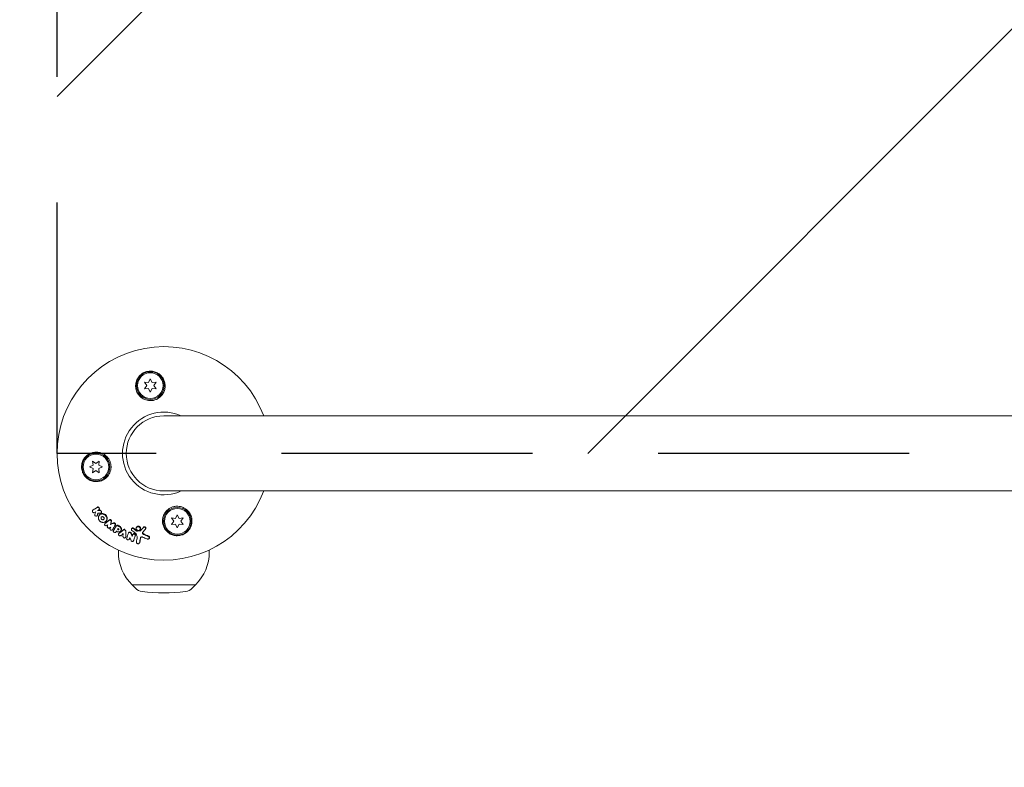
# Model space of a CAD drawing. Units: millimetres. Extents: x -1893 to 1893, y -1175 to 1175.
# Drawn here: x -996 to -498, y -419 to -41 of the extents above; entities that cross this region are included whole.
import ezdxf

# ---------------------------------------------------------------- set-up
doc = ezdxf.new("R2010")
doc.units = ezdxf.units.MM
doc.header["$LTSCALE"] = 20
doc.linetypes.add('HIDDEN', pattern=[9.525, 6.35, -3.175])
for name, color, linetype in [('2d', 230, 'Continuous'), ('ASTMF3101-SafetyZone', 64, 'HIDDEN'), ('ASTMF3101-TrainingEnvelope', 222, 'HIDDEN'), ('ASTMF3101-TrainingEnvelope_Hatch', 222, 'HIDDEN')]:
    doc.layers.add(name, color=color, linetype=linetype)

msp = doc.modelspace()

# ---------------------------------------------------------------- hatches: boundary and pattern name
at = {"layer": 'ASTMF3101-TrainingEnvelope_Hatch'}
h = msp.add_hatch(dxfattribs=at)
h.set_pattern_fill('ANSI31', color=256, scale=100)
h.paths.add_polyline_path([(977.54, 260), (-977.54, 260), (-977.54, -260), (977.54, -260)])

# ---------------------------------------------------------------- linework, layer by layer
at = {"layer": '2d', "lineweight": 0}
for p, q in [((-932.1, -225.67), (-933.27, -224)), ((-933.27, -224), (-931.24, -224.18)), ((-931.24, -224.18), (-930.37, -222.32)), ((-930.37, -222.32), (-929.51, -224.18)), ((-929.51, -224.18), (-927.47, -224)), ((-927.47, -224), (-928.64, -225.67)), ((-933.27, -227.35), (-932.1, -225.67)), ((-931.24, -227.17), (-933.27, -227.35)), ((-930.37, -229.02), (-931.24, -227.17)), ((-929.51, -227.17), (-930.37, -229.02)), ((-927.47, -227.35), (-929.51, -227.17)), ((-928.64, -225.67), (-927.47, -227.35)), ((-923.54, -241), (923.54, -241)), ((-959.37, -265.96), (-959.55, -263.93)), ((-959.55, -263.93), (-957.87, -265.1)), ((-957.87, -265.1), (-956.2, -263.93)), ((-956.2, -263.93), (-956.38, -265.96)), ((-961.22, -266.83), (-959.37, -265.96)), ((-959.37, -267.69), (-961.22, -266.83)), ((-959.55, -269.73), (-959.37, -267.69)), ((-957.87, -268.56), (-959.55, -269.73)), ((-956.2, -269.73), (-957.87, -268.56)), ((-956.38, -265.96), (-954.52, -266.83)), ((-954.52, -266.83), (-956.38, -267.69)), ((-956.38, -267.69), (-956.2, -269.73)), ((923.54, -279), (-923.54, -279)), ((-959.47, -288.68), (-959.61, -288.89)), ((-956.11, -288.11), (-956.25, -288.32)), ((-957.14, -291.33), (-957.28, -291.54)), ((-956.21, -291.21), (-956.35, -291.42)), ((-954.99, -289.79), (-955.13, -290)), ((-952.52, -293.89), (-952.66, -294.1)), ((-918.44, -294.33), (-919.62, -292.65)), ((-919.62, -292.65), (-917.58, -292.83)), ((-917.58, -292.83), (-916.72, -290.98)), ((-916.72, -290.98), (-915.85, -292.83)), ((-915.85, -292.83), (-913.82, -292.65)), ((-913.82, -292.65), (-914.99, -294.33)), ((-953.29, -295.38), (-953.43, -295.59)), ((-950.34, -295.74), (-950.48, -295.94)), ((-949.44, -298.45), (-949.57, -298.66)), ((-947.44, -296.55), (-947.58, -296.76)), ((-946.86, -298.22), (-947, -298.43)), ((-945.19, -298.94), (-945.33, -299.15)), ((-939.74, -297.94), (-939.88, -298.15)), ((-937.26, -297.23), (-937.4, -297.44)), ((-935.44, -298.3), (-935.58, -298.51)), ((-933.76, -297.21), (-933.9, -297.42)), ((-932.71, -297.97), (-932.85, -298.18)), ((-919.62, -296), (-918.44, -294.33)), ((-917.58, -295.82), (-919.62, -296)), ((-916.72, -297.68), (-917.58, -295.82)), ((-915.85, -295.82), (-916.72, -297.68)), ((-913.82, -296), (-915.85, -295.82)), ((-914.99, -294.33), (-913.82, -296)), ((-947.72, -299.57), (-947.86, -299.78)), ((-946.29, -300.45), (-946.43, -300.66)), ((-942.76, -302.35), (-942.9, -302.55)), ((-941.29, -300.03), (-941.43, -300.24)), ((-940.95, -303.29), (-941.09, -303.5)), ((-939.11, -300.79), (-939.25, -301)), ((-930.86, -302.79), (-931, -303)), ((-946.54, -308.86), (-946.54, -309.87)), ((-938.77, -304.03), (-938.91, -304.24)), ((-935.78, -305.18), (-935.92, -305.39)), ((-900.54, -308.86), (-900.54, -309.87)), ((-939.54, -326.39), (-939.54, -326.53)), ((-907.54, -326.53), (-939.54, -326.53)), ((-937.95, -328.12), (-939.54, -326.53)), ((-909.14, -328.12), (-907.54, -326.53)), ((-907.54, -326.39), (-907.54, -326.53))]:
    msp.add_line(p, q, dxfattribs=at)
for centre, radius in [((-930.37, -225.67), 7), ((-930.37, -225.67), 6.5), ((-957.87, -266.83), 7), ((-957.87, -266.83), 6.5), ((-916.72, -294.33), 7), ((-916.72, -294.33), 6.5)]:
    msp.add_circle(centre, radius, dxfattribs=at)
for centre, radius, start, end in [((-923.54, -260), 54, 20.6006, 339.3994), ((-923.54, -260), 20.92, 65.2607, 294.7393), ((-923.54, -260), 19, 90, 270), ((-923.54, -309.87), 23, 180, 225.9208), ((-923.54, -309.87), 23, 314.0792, 0), ((-933.72, -323.86), 6, 225.2339, 262.4048), ((-913.37, -323.86), 6, 277.5952, 314.7661), ((-923.54, -247.53), 83, 262.4048, 277.5952)]:
    msp.add_arc(centre, radius, start, end, dxfattribs=at)
for points, knots in [([(-934.53, -232.01), (-935.19, -231.56), (-935.75, -231.03), (-936.46, -230.12), (-936.68, -229.79), (-937.04, -229.13), (-937.2, -228.78), (-937.47, -228.07), (-937.57, -227.7), (-937.72, -226.95), (-937.77, -226.58), (-937.81, -225.82), (-937.8, -225.44), (-937.71, -224.66), (-937.64, -224.29), (-937.45, -223.54), (-937.32, -223.18), (-937, -222.46), (-936.81, -222.1), (-936.38, -221.44), (-936.13, -221.12), (-935.59, -220.53), (-935.29, -220.25), (-934.65, -219.74), (-934.31, -219.51), (-933.78, -219.21), (-933.59, -219.12), (-933.21, -218.95), (-933.02, -218.87), (-932.43, -218.66), (-932.03, -218.56), (-931.21, -218.42), (-930.79, -218.38), (-930.37, -218.38), (-930.02, -218.38), (-929.67, -218.4), (-928.97, -218.5), (-928.62, -218.57), (-927.61, -218.86), (-926.98, -219.14), (-925.81, -219.87), (-925.3, -220.3), (-924.62, -221.05), (-924.41, -221.31), (-924.03, -221.85), (-923.86, -222.13), (-923.56, -222.72), (-923.43, -223.02), (-923.21, -223.64), (-923.12, -223.95), (-922.98, -224.58), (-922.93, -224.9), (-922.88, -225.55), (-922.87, -225.88), (-922.92, -226.86), (-923.04, -227.5), (-923.34, -228.44), (-923.46, -228.76), (-923.75, -229.36), (-923.92, -229.65), (-924.1, -229.94)], [0.00000062, 0.00000062, 0.00000062, 0.00000062, 0.00248099, 0.00248099, 0.00372118, 0.00372118, 0.00496137, 0.00496137, 0.00620155, 0.00620155, 0.00744174, 0.00744174, 0.00868193, 0.00868193, 0.00992211, 0.00992211, 0.0111623, 0.0111623, 0.01240249, 0.01240249, 0.01364267, 0.01364267, 0.01488286, 0.01488286, 0.01612305, 0.01612305, 0.01674314, 0.01674314, 0.01736323, 0.01736323, 0.01860342, 0.01860342, 0.01984361, 0.01984361, 0.01984361, 0.02090357, 0.02090357, 0.02196353, 0.02196353, 0.02408345, 0.02408345, 0.02620337, 0.02620337, 0.02726333, 0.02726333, 0.02832329, 0.02832329, 0.02938325, 0.02938325, 0.03044321, 0.03044321, 0.03150317, 0.03150317, 0.03256313, 0.03256313, 0.03468305, 0.03468305, 0.03574301, 0.03574301, 0.03680297, 0.03680297, 0.03680297, 0.03680297]), ([(-924.1, -229.94), (-924.16, -230.02), (-924.21, -230.11), (-924.81, -230.93), (-925.48, -231.59), (-926.69, -232.37), (-927.13, -232.6), (-927.88, -232.9), (-928.16, -232.99), (-928.69, -233.13), (-928.94, -233.18), (-929.46, -233.26), (-929.74, -233.29), (-930.47, -233.32), (-930.91, -233.3), (-932.26, -233.11), (-933.13, -232.82), (-934.13, -232.28), (-934.33, -232.15), (-934.53, -232.01)], [1.851357, 1.851357, 1.851357, 1.851357, 1.883268, 1.883268, 2.171686, 2.171686, 2.323162, 2.323162, 2.412823, 2.412823, 2.487915, 2.487915, 2.572778, 2.572778, 2.706436, 2.706436, 2.986172, 2.986172, 3.063057, 3.063057, 3.063057, 3.063057]), ([(-951.53, -270.99), (-951.98, -271.65), (-952.51, -272.21), (-953.43, -272.92), (-953.75, -273.13), (-954.42, -273.5), (-954.76, -273.66), (-955.48, -273.92), (-955.85, -274.03), (-956.59, -274.18), (-956.97, -274.23), (-957.73, -274.26), (-958.11, -274.25), (-958.88, -274.17), (-959.26, -274.1), (-960, -273.9), (-960.37, -273.77), (-961.09, -273.45), (-961.44, -273.26), (-962.11, -272.83), (-962.42, -272.59), (-963.02, -272.05), (-963.3, -271.75), (-963.81, -271.11), (-964.03, -270.77), (-964.33, -270.23), (-964.42, -270.05), (-964.6, -269.67), (-964.67, -269.47), (-964.88, -268.88), (-964.99, -268.48), (-965.13, -267.66), (-965.17, -267.24), (-965.17, -266.83), (-965.17, -266.46), (-965.14, -266.09), (-965.04, -265.36), (-964.96, -264.99), (-964.74, -264.29), (-964.61, -263.95), (-964.31, -263.3), (-964.13, -262.98), (-963.53, -262.08), (-963.06, -261.56), (-961.99, -260.65), (-961.4, -260.28), (-960.78, -260), (-960.54, -259.89), (-960.29, -259.79), (-959.78, -259.63), (-959.53, -259.56), (-958.76, -259.39), (-958.24, -259.34), (-957.18, -259.34), (-956.66, -259.39), (-955.89, -259.56), (-955.63, -259.62), (-955.12, -259.79), (-954.87, -259.89), (-954.62, -260), (-954.27, -260.16), (-953.93, -260.34), (-953.61, -260.56)], [0.00000062, 0.00000062, 0.00000062, 0.00000062, 0.00248099, 0.00248099, 0.00372118, 0.00372118, 0.00496137, 0.00496137, 0.00620155, 0.00620155, 0.00744174, 0.00744174, 0.00868193, 0.00868193, 0.00992211, 0.00992211, 0.0111623, 0.0111623, 0.01240249, 0.01240249, 0.01364267, 0.01364267, 0.01488286, 0.01488286, 0.01612305, 0.01612305, 0.01674314, 0.01674314, 0.01736323, 0.01736323, 0.01860342, 0.01860342, 0.01984361, 0.01984361, 0.01984361, 0.02095496, 0.02095496, 0.02206632, 0.02206632, 0.02317768, 0.02317768, 0.02428904, 0.02428904, 0.02651175, 0.02651175, 0.02873447, 0.02873447, 0.02873447, 0.0295908, 0.0295908, 0.03044712, 0.03044712, 0.03215978, 0.03215978, 0.03387244, 0.03387244, 0.03472876, 0.03472876, 0.03558509, 0.03558509, 0.03558509, 0.03680297, 0.03680297, 0.03680297, 0.03680297]), ([(-953.61, -260.56), (-953.52, -260.61), (-953.44, -260.67), (-952.61, -261.26), (-951.96, -261.93), (-951.17, -263.14), (-950.94, -263.59), (-950.65, -264.33), (-950.55, -264.62), (-950.42, -265.15), (-950.36, -265.39), (-950.28, -265.92), (-950.25, -266.2), (-950.22, -266.93), (-950.25, -267.37), (-950.43, -268.72), (-950.72, -269.58), (-951.27, -270.58), (-951.4, -270.79), (-951.53, -270.99)], [1.851357, 1.851357, 1.851357, 1.851357, 1.883268, 1.883268, 2.171686, 2.171686, 2.323162, 2.323162, 2.412823, 2.412823, 2.487915, 2.487915, 2.572778, 2.572778, 2.706436, 2.706436, 2.986172, 2.986172, 3.063057, 3.063057, 3.063057, 3.063057]), ([(-958.69, -289.89), (-958.82, -289.98), (-959, -290), (-959.25, -289.92), (-959.33, -289.88), (-959.47, -289.78), (-959.53, -289.71), (-959.69, -289.48), (-959.73, -289.3), (-959.68, -288.97), (-959.59, -288.82), (-959.45, -288.74)], [0.000294684, 0.000294684, 0.000294684, 0.000294684, 0.000834308, 0.000834308, 0.00110412, 0.00110412, 0.001373932, 0.001373932, 0.001913557, 0.001913557, 0.002453181, 0.002453181, 0.002453181, 0.002453181]), ([(-957.18, -287.32), (-957.12, -287.29), (-957.05, -287.26), (-956.92, -287.23), (-956.84, -287.23), (-956.77, -287.25)], [0.0016732381, 0.0016732381, 0.0016732381, 0.0016732381, 0.0019028734, 0.0019028734, 0.0021325088, 0.0021325088, 0.0021325088, 0.0021325088]), ([(-957.04, -287.11), (-956.98, -287.08), (-956.91, -287.05), (-956.78, -287.02), (-956.7, -287.02), (-956.63, -287.04)], [0.0019961832, 0.0019961832, 0.0019961832, 0.0019961832, 0.0022258528, 0.0022258528, 0.0024555225, 0.0024555225, 0.0024555225, 0.0024555225]), ([(-956.77, -287.25), (-956.64, -287.27), (-956.51, -287.33), (-956.3, -287.52), (-956.22, -287.65), (-956.14, -287.92), (-956.14, -288.06), (-956.22, -288.3), (-956.31, -288.41), (-956.41, -288.48)], [0.002132509, 0.002132509, 0.002132509, 0.002132509, 0.002557111, 0.002557111, 0.002981714, 0.002981714, 0.003406316, 0.003406316, 0.003830919, 0.003830919, 0.003830919, 0.003830919]), ([(-955.66, -288.94), (-955.5, -288.97), (-955.34, -289.06), (-955.11, -289.32), (-955.04, -289.49), (-955.03, -289.82), (-955.09, -289.98), (-955.31, -290.2), (-955.47, -290.25), (-955.64, -290.24)], [0.002634969, 0.002634969, 0.002634969, 0.002634969, 0.003155577, 0.003155577, 0.003676185, 0.003676185, 0.004196793, 0.004196793, 0.004717401, 0.004717401, 0.004717401, 0.004717401]), ([(-912.56, -287.99), (-911.9, -288.44), (-911.34, -288.97), (-910.63, -289.88), (-910.41, -290.21), (-910.04, -290.87), (-909.89, -291.22), (-909.62, -291.93), (-909.52, -292.3), (-909.37, -293.05), (-909.32, -293.42), (-909.28, -294.18), (-909.29, -294.56), (-909.38, -295.34), (-909.45, -295.71), (-909.64, -296.46), (-909.77, -296.82), (-910.09, -297.54), (-910.28, -297.9), (-910.71, -298.56), (-910.96, -298.88), (-911.5, -299.47), (-911.8, -299.75), (-912.44, -300.26), (-912.78, -300.49), (-913.31, -300.79), (-913.5, -300.88), (-913.88, -301.05), (-914.07, -301.13), (-914.66, -301.34), (-915.06, -301.44), (-915.88, -301.58), (-916.3, -301.62), (-916.72, -301.62), (-917.07, -301.62), (-917.42, -301.6), (-918.12, -301.5), (-918.47, -301.43), (-919.48, -301.14), (-920.11, -300.86), (-921.28, -300.13), (-921.79, -299.7), (-922.47, -298.95), (-922.68, -298.69), (-923.06, -298.15), (-923.23, -297.87), (-923.53, -297.28), (-923.66, -296.98), (-923.88, -296.36), (-923.97, -296.05), (-924.11, -295.42), (-924.16, -295.1), (-924.21, -294.45), (-924.21, -294.12), (-924.17, -293.14), (-924.05, -292.5), (-923.75, -291.56), (-923.63, -291.24), (-923.34, -290.64), (-923.17, -290.35), (-922.99, -290.06)], [0.00000062, 0.00000062, 0.00000062, 0.00000062, 0.00248099, 0.00248099, 0.00372118, 0.00372118, 0.00496137, 0.00496137, 0.00620155, 0.00620155, 0.00744174, 0.00744174, 0.00868193, 0.00868193, 0.00992211, 0.00992211, 0.0111623, 0.0111623, 0.01240249, 0.01240249, 0.01364267, 0.01364267, 0.01488286, 0.01488286, 0.01612305, 0.01612305, 0.01674314, 0.01674314, 0.01736323, 0.01736323, 0.01860342, 0.01860342, 0.01984361, 0.01984361, 0.01984361, 0.02090357, 0.02090357, 0.02196353, 0.02196353, 0.02408345, 0.02408345, 0.02620337, 0.02620337, 0.02726333, 0.02726333, 0.02832329, 0.02832329, 0.02938325, 0.02938325, 0.03044321, 0.03044321, 0.03150317, 0.03150317, 0.03256313, 0.03256313, 0.03468305, 0.03468305, 0.03574301, 0.03574301, 0.03680297, 0.03680297, 0.03680297, 0.03680297]), ([(-922.99, -290.06), (-922.93, -289.98), (-922.87, -289.89), (-922.28, -289.07), (-921.61, -288.41), (-920.4, -287.63), (-919.96, -287.4), (-919.21, -287.1), (-918.93, -287.01), (-918.4, -286.87), (-918.15, -286.82), (-917.63, -286.74), (-917.35, -286.71), (-916.62, -286.68), (-916.18, -286.7), (-914.83, -286.89), (-913.96, -287.18), (-912.96, -287.72), (-912.76, -287.85), (-912.56, -287.99)], [1.851357, 1.851357, 1.851357, 1.851357, 1.883268, 1.883268, 2.171686, 2.171686, 2.323162, 2.323162, 2.412823, 2.412823, 2.487915, 2.487915, 2.572778, 2.572778, 2.706436, 2.706436, 2.986172, 2.986172, 3.063057, 3.063057, 3.063057, 3.063057]), ([(-957.21, -291.4), (-957.26, -291.55), (-957.37, -291.68), (-957.67, -291.8), (-957.85, -291.79), (-958.17, -291.65), (-958.31, -291.52), (-958.47, -291.2), (-958.49, -291.02), (-958.44, -290.87)], [0.000910424, 0.000910424, 0.000910424, 0.000910424, 0.001445133, 0.001445133, 0.001979841, 0.001979841, 0.002514549, 0.002514549, 0.003049257, 0.003049257, 0.003049257, 0.003049257]), ([(-954.55, -294.88), (-954.7, -294.86), (-954.84, -294.83), (-955.11, -294.73), (-955.25, -294.67), (-955.51, -294.53), (-955.63, -294.45), (-955.86, -294.26), (-955.97, -294.15), (-956.26, -293.81), (-956.42, -293.56), (-956.57, -293.14), (-956.61, -293.01), (-956.66, -292.73), (-956.67, -292.58), (-956.66, -292.3), (-956.64, -292.17), (-956.58, -291.9), (-956.54, -291.77), (-956.37, -291.41), (-956.2, -291.2), (-955.9, -290.95), (-955.78, -290.87), (-955.55, -290.75), (-955.42, -290.71), (-955.16, -290.64), (-955.02, -290.62), (-954.74, -290.61), (-954.6, -290.61), (-954.46, -290.63)], [0.00119371, 0.00119371, 0.00119371, 0.00119371, 0.001639785, 0.001639785, 0.002085861, 0.002085861, 0.002531936, 0.002531936, 0.002978011, 0.002978011, 0.003870162, 0.003870162, 0.004316237, 0.004316237, 0.004762313, 0.004762313, 0.005208388, 0.005208388, 0.005654464, 0.005654464, 0.006546614, 0.006546614, 0.00699269, 0.00699269, 0.007438765, 0.007438765, 0.00788484, 0.00788484, 0.008330916, 0.008330916, 0.008330916, 0.008330916]), ([(-956.21, -291.21), (-956.11, -291.06), (-955.99, -290.93), (-955.76, -290.74), (-955.65, -290.67), (-955.41, -290.55), (-955.28, -290.5), (-955.02, -290.43), (-954.88, -290.41), (-954.6, -290.4), (-954.46, -290.4), (-954.32, -290.43)], [0.005588029, 0.005588029, 0.005588029, 0.005588029, 0.006175756, 0.006175756, 0.006621818, 0.006621818, 0.00706788, 0.00706788, 0.007513942, 0.007513942, 0.007960004, 0.007960004, 0.007960004, 0.007960004]), ([(-954.53, -293.56), (-954.74, -293.53), (-954.95, -293.41), (-955.16, -293.16), (-955.22, -293.06), (-955.3, -292.86), (-955.32, -292.75), (-955.31, -292.55), (-955.29, -292.45), (-955.21, -292.27), (-955.14, -292.19), (-954.99, -292.06), (-954.9, -292.02), (-954.7, -291.96), (-954.6, -291.96), (-954.49, -291.98)], [0.000398248, 0.000398248, 0.000398248, 0.000398248, 0.001062931, 0.001062931, 0.001395272, 0.001395272, 0.001727613, 0.001727613, 0.002059954, 0.002059954, 0.002392295, 0.002392295, 0.002724636, 0.002724636, 0.003056977, 0.003056977, 0.003056977, 0.003056977]), ([(-954.46, -290.63), (-954.32, -290.66), (-954.18, -290.69), (-953.9, -290.79), (-953.77, -290.85), (-953.51, -290.99), (-953.38, -291.08), (-953.15, -291.26), (-953.05, -291.37), (-952.85, -291.6), (-952.76, -291.72), (-952.61, -291.97), (-952.55, -292.1), (-952.39, -292.51), (-952.34, -292.8), (-952.35, -293.21), (-952.37, -293.35), (-952.43, -293.61), (-952.47, -293.74), (-952.58, -293.98), (-952.65, -294.09), (-952.81, -294.3), (-952.91, -294.4), (-953.21, -294.65), (-953.46, -294.77), (-953.99, -294.91), (-954.27, -294.93), (-954.55, -294.88)], [0.008330916, 0.008330916, 0.008330916, 0.008330916, 0.008776689, 0.008776689, 0.009222462, 0.009222462, 0.009668235, 0.009668235, 0.010114009, 0.010114009, 0.010559782, 0.010559782, 0.011005555, 0.011005555, 0.011897102, 0.011897102, 0.012342875, 0.012342875, 0.012788648, 0.012788648, 0.013234421, 0.013234421, 0.013680195, 0.013680195, 0.014571741, 0.014571741, 0.015463288, 0.015463288, 0.015463288, 0.015463288]), ([(-954.49, -291.98), (-954.39, -291.99), (-954.28, -292.03), (-954.09, -292.14), (-954, -292.21), (-953.86, -292.38), (-953.8, -292.47), (-953.72, -292.67), (-953.71, -292.78), (-953.71, -292.99), (-953.73, -293.09), (-953.82, -293.27), (-953.88, -293.35), (-954.03, -293.47), (-954.12, -293.52), (-954.32, -293.57), (-954.42, -293.57), (-954.53, -293.56)], [0.003056977, 0.003056977, 0.003056977, 0.003056977, 0.003389075, 0.003389075, 0.003721173, 0.003721173, 0.004053271, 0.004053271, 0.004385369, 0.004385369, 0.004717467, 0.004717467, 0.005049565, 0.005049565, 0.005381663, 0.005381663, 0.00571376, 0.00571376, 0.00571376, 0.00571376]), ([(-953.76, -293.15), (-953.78, -293.17), (-953.8, -293.19), (-953.89, -293.26), (-953.98, -293.31), (-954.18, -293.36), (-954.28, -293.37), (-954.39, -293.35)], [0.0051356508, 0.0051356508, 0.0051356508, 0.0051356508, 0.0052130679, 0.0052130679, 0.0055452568, 0.0055452568, 0.0058774457, 0.0058774457, 0.0058774457, 0.0058774457]), ([(-954.32, -290.43), (-954.04, -290.47), (-953.76, -290.57), (-953.37, -290.78), (-953.25, -290.87), (-953.01, -291.06), (-952.91, -291.16), (-952.71, -291.38), (-952.62, -291.51), (-952.47, -291.76), (-952.41, -291.89), (-952.31, -292.16), (-952.27, -292.3), (-952.22, -292.58), (-952.21, -292.72), (-952.21, -293), (-952.23, -293.14), (-952.29, -293.4), (-952.33, -293.53), (-952.43, -293.73), (-952.47, -293.81), (-952.52, -293.89)], [0.007960004, 0.007960004, 0.007960004, 0.007960004, 0.008851593, 0.008851593, 0.009297387, 0.009297387, 0.009743181, 0.009743181, 0.010188975, 0.010188975, 0.010634769, 0.010634769, 0.011080564, 0.011080564, 0.011526358, 0.011526358, 0.011972152, 0.011972152, 0.012417946, 0.012417946, 0.012723864, 0.012723864, 0.012723864, 0.012723864]), ([(-951.17, -293.77), (-951.11, -293.72), (-951.04, -293.69), (-950.89, -293.65), (-950.81, -293.65), (-950.73, -293.66)], [0.0019955509, 0.0019955509, 0.0019955509, 0.0019955509, 0.0022478445, 0.0022478445, 0.0025001381, 0.0025001381, 0.0025001381, 0.0025001381]), ([(-951.03, -293.56), (-950.97, -293.52), (-950.9, -293.48), (-950.75, -293.44), (-950.67, -293.44), (-950.59, -293.45)], [0.0019083912, 0.0019083912, 0.0019083912, 0.0019083912, 0.0021607845, 0.0021607845, 0.0024131778, 0.0024131778, 0.0024131778, 0.0024131778]), ([(-950.73, -293.66), (-950.63, -293.67), (-950.54, -293.7), (-950.37, -293.8), (-950.3, -293.87), (-950.18, -294.03), (-950.14, -294.11), (-950.1, -294.3), (-950.1, -294.39), (-950.12, -294.48)], [0.002500138, 0.002500138, 0.002500138, 0.002500138, 0.00279266, 0.00279266, 0.003085182, 0.003085182, 0.003377705, 0.003377705, 0.003670227, 0.003670227, 0.003670227, 0.003670227]), ([(-950.59, -293.45), (-950.49, -293.46), (-950.4, -293.49), (-950.23, -293.59), (-950.16, -293.66), (-950.04, -293.82), (-950, -293.91), (-949.96, -294.09), (-949.96, -294.18), (-949.98, -294.27)], [0.002413178, 0.002413178, 0.002413178, 0.002413178, 0.00270555, 0.00270555, 0.002997923, 0.002997923, 0.003290296, 0.003290296, 0.003582668, 0.003582668, 0.003582668, 0.003582668]), ([(-952.43, -296.5), (-952.56, -296.6), (-952.73, -296.64), (-953.07, -296.58), (-953.23, -296.49), (-953.46, -296.22), (-953.53, -296.05), (-953.52, -295.72), (-953.44, -295.57), (-953.32, -295.47)], [0.000346557, 0.000346557, 0.000346557, 0.000346557, 0.000878306, 0.000878306, 0.001410055, 0.001410055, 0.001941804, 0.001941804, 0.002473553, 0.002473553, 0.002473553, 0.002473553]), ([(-951.24, -297.71), (-951.34, -297.75), (-951.46, -297.77), (-951.7, -297.73), (-951.81, -297.68), (-952, -297.52), (-952.08, -297.41), (-952.15, -297.19), (-952.16, -297.07), (-952.12, -296.96)], [0.000252373, 0.000252373, 0.000252373, 0.000252373, 0.000624987, 0.000624987, 0.000997602, 0.000997602, 0.001370216, 0.001370216, 0.001742831, 0.001742831, 0.001742831, 0.001742831]), ([(-949.56, -298.62), (-949.63, -298.76), (-949.77, -298.86), (-950.1, -298.92), (-950.28, -298.89), (-950.51, -298.75), (-950.58, -298.69), (-950.69, -298.56), (-950.74, -298.48), (-950.82, -298.24), (-950.8, -298.07), (-950.73, -297.93)], [0.001236761, 0.001236761, 0.001236761, 0.001236761, 0.001768239, 0.001768239, 0.002299716, 0.002299716, 0.002565455, 0.002565455, 0.002831194, 0.002831194, 0.003362671, 0.003362671, 0.003362671, 0.003362671]), ([(-949.07, -295.36), (-949.02, -295.34), (-948.97, -295.32), (-948.87, -295.31), (-948.81, -295.31), (-948.76, -295.31)], [0.0021413101, 0.0021413101, 0.0021413101, 0.0021413101, 0.0023103155, 0.0023103155, 0.0024793209, 0.0024793209, 0.0024793209, 0.0024793209]), ([(-948.93, -295.15), (-948.88, -295.13), (-948.83, -295.11), (-948.73, -295.1), (-948.67, -295.1), (-948.62, -295.11)], [0.002079046, 0.002079046, 0.002079046, 0.002079046, 0.0022483539, 0.0022483539, 0.0024176618, 0.0024176618, 0.0024176618, 0.0024176618]), ([(-948.76, -295.31), (-948.65, -295.33), (-948.54, -295.37), (-948.35, -295.49), (-948.27, -295.57), (-948.16, -295.76), (-948.13, -295.87), (-948.13, -296.07), (-948.15, -296.17), (-948.2, -296.26)], [0.002479321, 0.002479321, 0.002479321, 0.002479321, 0.002813202, 0.002813202, 0.003147083, 0.003147083, 0.003480964, 0.003480964, 0.003814845, 0.003814845, 0.003814845, 0.003814845]), ([(-948.62, -295.11), (-948.51, -295.12), (-948.4, -295.16), (-948.22, -295.28), (-948.14, -295.36), (-948.02, -295.55), (-947.99, -295.66), (-947.99, -295.86), (-948.01, -295.97), (-948.06, -296.05)], [0.002417662, 0.002417662, 0.002417662, 0.002417662, 0.002751533, 0.002751533, 0.003085404, 0.003085404, 0.003419275, 0.003419275, 0.003753146, 0.003753146, 0.003753146, 0.003753146]), ([(-947.58, -296.77), (-947.52, -296.68), (-947.44, -296.61), (-947.23, -296.51), (-947.11, -296.5), (-946.99, -296.51)], [0.0019803984, 0.0019803984, 0.0019803984, 0.0019803984, 0.0023482037, 0.0023482037, 0.0027160091, 0.0027160091, 0.0027160091, 0.0027160091]), ([(-947.44, -296.55), (-947.38, -296.47), (-947.29, -296.4), (-947.09, -296.31), (-946.97, -296.29), (-946.85, -296.3)], [0.001902969, 0.001902969, 0.001902969, 0.001902969, 0.002255829, 0.002255829, 0.0026235607, 0.0026235607, 0.0026235607, 0.0026235607]), ([(-945.88, -297.14), (-945.71, -297.25), (-945.56, -297.39), (-945.38, -297.63), (-945.32, -297.71), (-945.24, -297.89), (-945.2, -297.98), (-945.12, -298.25), (-945.11, -298.45), (-945.16, -298.81), (-945.22, -298.98), (-945.42, -299.28), (-945.55, -299.41), (-945.79, -299.56), (-945.87, -299.6), (-946.05, -299.67), (-946.14, -299.69), (-946.43, -299.74), (-946.63, -299.73), (-947.02, -299.65), (-947.21, -299.57), (-947.38, -299.46)], [0.00681725, 0.00681725, 0.00681725, 0.00681725, 0.007424839, 0.007424839, 0.007728633, 0.007728633, 0.008032427, 0.008032427, 0.008640015, 0.008640015, 0.009247604, 0.009247604, 0.009855192, 0.009855192, 0.010158986, 0.010158986, 0.01046278, 0.01046278, 0.011070369, 0.011070369, 0.011677957, 0.011677957, 0.011677957, 0.011677957]), ([(-946.85, -296.3), (-946.79, -296.31), (-946.74, -296.32), (-946.62, -296.36), (-946.57, -296.39), (-946.52, -296.42)], [0.0026235607, 0.0026235607, 0.0026235607, 0.0026235607, 0.0028029003, 0.0028029003, 0.00298224, 0.00298224, 0.00298224, 0.00298224]), ([(-946.45, -298.06), (-946.38, -298.11), (-946.33, -298.18), (-946.29, -298.34), (-946.3, -298.42), (-946.38, -298.54), (-946.45, -298.59), (-946.61, -298.62), (-946.7, -298.6), (-946.77, -298.56)], [0.001494012, 0.001494012, 0.001494012, 0.001494012, 0.001746338, 0.001746338, 0.001998664, 0.001998664, 0.00225099, 0.00225099, 0.002503315, 0.002503315, 0.002503315, 0.002503315]), ([(-946.3, -298.36), (-946.33, -298.38), (-946.36, -298.39), (-946.47, -298.41), (-946.56, -298.4), (-946.63, -298.35)], [0.0022073241, 0.0022073241, 0.0022073241, 0.0022073241, 0.0023069038, 0.0023069038, 0.0025591367, 0.0025591367, 0.0025591367, 0.0025591367]), ([(-945.74, -296.93), (-945.65, -296.99), (-945.57, -297.05), (-945.42, -297.19), (-945.36, -297.26), (-945.24, -297.42), (-945.18, -297.51), (-945.1, -297.68), (-945.06, -297.77), (-945.01, -297.96), (-944.99, -298.05), (-944.98, -298.23), (-944.98, -298.33), (-945.01, -298.51), (-945.03, -298.6), (-945.09, -298.77), (-945.13, -298.85), (-945.19, -298.93), (-945.19, -298.93), (-945.19, -298.94)], [0.006658893, 0.006658893, 0.006658893, 0.006658893, 0.006962629, 0.006962629, 0.007266365, 0.007266365, 0.007570101, 0.007570101, 0.007873837, 0.007873837, 0.008177573, 0.008177573, 0.008481309, 0.008481309, 0.008785044, 0.008785044, 0.00908878, 0.00908878, 0.009108559, 0.009108559, 0.009108559, 0.009108559]), ([(-943.92, -298.72), (-943.86, -298.67), (-943.79, -298.64), (-943.64, -298.6), (-943.56, -298.59), (-943.48, -298.6)], [0.0019940348, 0.0019940348, 0.0019940348, 0.0019940348, 0.0022400282, 0.0022400282, 0.0024860215, 0.0024860215, 0.0024860215, 0.0024860215]), ([(-943.78, -298.51), (-943.72, -298.46), (-943.65, -298.43), (-943.5, -298.39), (-943.42, -298.38), (-943.34, -298.39)], [0.0022169378, 0.0022169378, 0.0022169378, 0.0022169378, 0.0024629443, 0.0024629443, 0.0027089509, 0.0027089509, 0.0027089509, 0.0027089509]), ([(-943.48, -298.6), (-943.31, -298.61), (-943.14, -298.69), (-942.91, -298.93), (-942.84, -299.09), (-942.84, -299.25)], [0.002486021, 0.002486021, 0.002486021, 0.002486021, 0.002999679, 0.002999679, 0.003513337, 0.003513337, 0.003513337, 0.003513337]), ([(-939.7, -298.94), (-939.81, -298.86), (-939.89, -298.75), (-939.97, -298.51), (-939.97, -298.37), (-939.89, -298.15), (-939.81, -298.05), (-939.59, -297.92), (-939.45, -297.89), (-939.32, -297.9)], [0.00109261, 0.00109261, 0.00109261, 0.00109261, 0.00150143, 0.00150143, 0.00191025, 0.00191025, 0.00231907, 0.00231907, 0.002727889, 0.002727889, 0.002727889, 0.002727889]), ([(-939.74, -297.94), (-939.69, -297.87), (-939.63, -297.81), (-939.45, -297.71), (-939.31, -297.68), (-939.18, -297.69)], [0.0021732743, 0.0021732743, 0.0021732743, 0.0021732743, 0.0024435179, 0.0024435179, 0.0028523534, 0.0028523534, 0.0028523534, 0.0028523534]), ([(-939.18, -297.69), (-939.11, -297.69), (-939.04, -297.71), (-938.91, -297.76), (-938.85, -297.79), (-938.8, -297.83)], [0.0028523534, 0.0028523534, 0.0028523534, 0.0028523534, 0.0030594015, 0.0030594015, 0.0032664495, 0.0032664495, 0.0032664495, 0.0032664495]), ([(-936.5, -298.93), (-936.63, -298.92), (-936.77, -298.89), (-937.02, -298.78), (-937.14, -298.7), (-937.34, -298.51), (-937.41, -298.4), (-937.52, -298.16), (-937.55, -298.03), (-937.54, -297.78), (-937.52, -297.66), (-937.41, -297.43), (-937.33, -297.33), (-937.13, -297.17), (-937.02, -297.1), (-936.76, -297.02), (-936.62, -297.01), (-936.49, -297.02)], [0.000513648, 0.000513648, 0.000513648, 0.000513648, 0.000927832, 0.000927832, 0.001342016, 0.001342016, 0.0017562, 0.0017562, 0.002170384, 0.002170384, 0.002584568, 0.002584568, 0.002998753, 0.002998753, 0.003412937, 0.003412937, 0.003827121, 0.003827121, 0.003827121, 0.003827121]), ([(-937.36, -298.88), (-937.27, -298.95), (-937.16, -299), (-936.94, -299.06), (-936.82, -299.07), (-936.71, -299.07)], [0.0048348709, 0.0048348709, 0.0048348709, 0.0048348709, 0.0051806432, 0.0051806432, 0.0055264155, 0.0055264155, 0.0055264155, 0.0055264155]), ([(-937.26, -297.23), (-937.21, -297.16), (-937.16, -297.09), (-936.99, -296.96), (-936.88, -296.89), (-936.62, -296.81), (-936.48, -296.8), (-936.35, -296.81)], [0.003420121, 0.003420121, 0.003420121, 0.003420121, 0.00369867, 0.00369867, 0.00411291, 0.00411291, 0.004527151, 0.004527151, 0.004527151, 0.004527151]), ([(-936.49, -297.02), (-936.35, -297.02), (-936.21, -297.06), (-935.96, -297.17), (-935.84, -297.24), (-935.65, -297.44), (-935.57, -297.55), (-935.46, -297.78), (-935.44, -297.91), (-935.44, -298.16), (-935.47, -298.29), (-935.57, -298.51), (-935.65, -298.61), (-935.85, -298.78), (-935.97, -298.84), (-936.22, -298.92), (-936.36, -298.94), (-936.5, -298.93)], [0.003827121, 0.003827121, 0.003827121, 0.003827121, 0.004241142, 0.004241142, 0.004655163, 0.004655163, 0.005069184, 0.005069184, 0.005483205, 0.005483205, 0.005897226, 0.005897226, 0.006311247, 0.006311247, 0.006725269, 0.006725269, 0.00713929, 0.00713929, 0.00713929, 0.00713929]), ([(-936.35, -296.81), (-936.21, -296.81), (-936.07, -296.85), (-935.82, -296.96), (-935.7, -297.03), (-935.51, -297.23), (-935.43, -297.34), (-935.32, -297.57), (-935.3, -297.7), (-935.3, -297.95), (-935.33, -298.08), (-935.4, -298.23), (-935.42, -298.26), (-935.44, -298.3)], [0.004527151, 0.004527151, 0.004527151, 0.004527151, 0.004941232, 0.004941232, 0.005355314, 0.005355314, 0.005769396, 0.005769396, 0.006183477, 0.006183477, 0.006597559, 0.006597559, 0.0067328, 0.0067328, 0.0067328, 0.0067328]), ([(-935.71, -299.18), (-935.6, -299.17), (-935.49, -299.14), (-935.29, -299.04), (-935.2, -298.97), (-935.13, -298.89)], [0.0011768548, 0.0011768548, 0.0011768548, 0.0011768548, 0.0015235277, 0.0015235277, 0.0018702007, 0.0018702007, 0.0018702007, 0.0018702007]), ([(-935.57, -298.97), (-935.46, -298.96), (-935.35, -298.93), (-935.15, -298.83), (-935.06, -298.76), (-934.99, -298.68)], [0.005096902, 0.005096902, 0.005096902, 0.005096902, 0.0054430942, 0.0054430942, 0.0057892865, 0.0057892865, 0.0057892865, 0.0057892865]), ([(-933.9, -297.42), (-933.84, -297.36), (-933.76, -297.32), (-933.6, -297.26), (-933.51, -297.25), (-933.42, -297.26)], [0.002030326, 0.002030326, 0.002030326, 0.002030326, 0.0022996683, 0.0022996683, 0.0025690107, 0.0025690107, 0.0025690107, 0.0025690107]), ([(-933.76, -297.21), (-933.7, -297.15), (-933.62, -297.11), (-933.46, -297.05), (-933.37, -297.04), (-933.28, -297.04)], [0.0019678174, 0.0019678174, 0.0019678174, 0.0019678174, 0.0022369376, 0.0022369376, 0.0025060578, 0.0025060578, 0.0025060578, 0.0025060578]), ([(-933.42, -297.26), (-933.3, -297.26), (-933.18, -297.3), (-932.97, -297.42), (-932.89, -297.51), (-932.77, -297.71), (-932.75, -297.82), (-932.77, -298.04), (-932.81, -298.14), (-932.88, -298.23)], [0.002569011, 0.002569011, 0.002569011, 0.002569011, 0.002931644, 0.002931644, 0.003294278, 0.003294278, 0.003656911, 0.003656911, 0.004019545, 0.004019545, 0.004019545, 0.004019545]), ([(-932.93, -297.15), (-932.93, -297.15), (-932.93, -297.15), (-932.83, -297.21), (-932.74, -297.3), (-932.63, -297.5), (-932.61, -297.61), (-932.63, -297.81), (-932.66, -297.89), (-932.71, -297.97)], [0.00286872, 0.00286872, 0.00286872, 0.00286872, 0.002868794, 0.002868794, 0.003231531, 0.003231531, 0.003594268, 0.003594268, 0.00388923, 0.00388923, 0.00388923, 0.00388923]), ([(-947.85, -299.76), (-947.94, -299.9), (-948.08, -299.99), (-948.42, -300.04), (-948.6, -300), (-948.91, -299.81), (-949.02, -299.66), (-949.12, -299.34), (-949.1, -299.16), (-949.01, -299.03)], [0.001355722, 0.001355722, 0.001355722, 0.001355722, 0.001892369, 0.001892369, 0.002429015, 0.002429015, 0.002965662, 0.002965662, 0.003502309, 0.003502309, 0.003502309, 0.003502309]), ([(-945.47, -301.54), (-945.6, -301.62), (-945.77, -301.65), (-946.1, -301.58), (-946.26, -301.49), (-946.47, -301.23), (-946.53, -301.07), (-946.51, -300.77), (-946.43, -300.63), (-946.31, -300.53)], [0.000283783, 0.000283783, 0.000283783, 0.000283783, 0.000791643, 0.000791643, 0.001299502, 0.001299502, 0.001807361, 0.001807361, 0.002315221, 0.002315221, 0.002315221, 0.002315221]), ([(-942.81, -302.26), (-942.81, -302.41), (-942.88, -302.56), (-943.11, -302.76), (-943.27, -302.81), (-943.6, -302.8), (-943.77, -302.73), (-944.02, -302.51), (-944.11, -302.35), (-944.12, -302.2)], [0.00034419, 0.00034419, 0.00034419, 0.00034419, 0.000852519, 0.000852519, 0.001360848, 0.001360848, 0.001869178, 0.001869178, 0.002377507, 0.002377507, 0.002377507, 0.002377507]), ([(-941.03, -303.37), (-941.08, -303.52), (-941.2, -303.64), (-941.51, -303.77), (-941.7, -303.77), (-942.03, -303.66), (-942.18, -303.54), (-942.35, -303.24), (-942.38, -303.07), (-942.33, -302.92)], [0.000854722, 0.000854722, 0.000854722, 0.000854722, 0.001389551, 0.001389551, 0.00192438, 0.00192438, 0.002459209, 0.002459209, 0.002994038, 0.002994038, 0.002994038, 0.002994038]), ([(-941.49, -300.37), (-941.45, -300.25), (-941.36, -300.14), (-941.13, -300), (-940.99, -299.97), (-940.84, -299.98)], [0.0016683362, 0.0016683362, 0.0016683362, 0.0016683362, 0.0021064701, 0.0021064701, 0.0025446041, 0.0025446041, 0.0025446041, 0.0025446041]), ([(-941.29, -300.03), (-941.24, -299.97), (-941.18, -299.91), (-940.99, -299.79), (-940.85, -299.76), (-940.7, -299.77)], [0.0016284846, 0.0016284846, 0.0016284846, 0.0016284846, 0.0019033911, 0.0019033911, 0.0023414576, 0.0023414576, 0.0023414576, 0.0023414576]), ([(-940.84, -299.98), (-940.71, -299.99), (-940.57, -300.04), (-940.35, -300.2), (-940.26, -300.31), (-940.21, -300.43)], [0.0025446041, 0.0025446041, 0.0025446041, 0.0025446041, 0.002957182, 0.002957182, 0.00336976, 0.00336976, 0.00336976, 0.00336976]), ([(-940.7, -299.77), (-940.57, -299.78), (-940.43, -299.83), (-940.21, -299.99), (-940.12, -300.1), (-940.07, -300.22)], [0.0023414576, 0.0023414576, 0.0023414576, 0.0023414576, 0.0027541317, 0.0027541317, 0.0031668058, 0.0031668058, 0.0031668058, 0.0031668058]), ([(-939.31, -301.13), (-939.27, -301), (-939.19, -300.9), (-938.95, -300.76), (-938.81, -300.72), (-938.67, -300.73)], [0.0015326401, 0.0015326401, 0.0015326401, 0.0015326401, 0.0019685181, 0.0019685181, 0.0024043961, 0.0024043961, 0.0024043961, 0.0024043961]), ([(-939.11, -300.79), (-939.06, -300.72), (-939, -300.66), (-938.81, -300.55), (-938.67, -300.51), (-938.53, -300.52)], [0.0015698018, 0.0015698018, 0.0015698018, 0.0015698018, 0.001843767, 0.001843767, 0.0022798718, 0.0022798718, 0.0022798718, 0.0022798718]), ([(-938.67, -300.73), (-938.56, -300.74), (-938.46, -300.77), (-938.27, -300.87), (-938.19, -300.93), (-938.06, -301.09), (-938.02, -301.19), (-937.98, -301.37), (-937.99, -301.47), (-938.02, -301.56)], [0.002404396, 0.002404396, 0.002404396, 0.002404396, 0.002718785, 0.002718785, 0.003033173, 0.003033173, 0.003347562, 0.003347562, 0.003661951, 0.003661951, 0.003661951, 0.003661951]), ([(-938.53, -300.52), (-938.42, -300.53), (-938.32, -300.56), (-938.13, -300.66), (-938.05, -300.72), (-937.92, -300.88), (-937.88, -300.97), (-937.84, -301.16), (-937.85, -301.26), (-937.88, -301.35)], [0.002279872, 0.002279872, 0.002279872, 0.002279872, 0.002594233, 0.002594233, 0.002908595, 0.002908595, 0.003222956, 0.003222956, 0.003537318, 0.003537318, 0.003537318, 0.003537318]), ([(-937.5, -299.09), (-937.41, -299.16), (-937.3, -299.21), (-937.08, -299.27), (-936.96, -299.28), (-936.85, -299.28)], [0.0003643753, 0.0003643753, 0.0003643753, 0.0003643753, 0.0007108458, 0.0007108458, 0.0010573164, 0.0010573164, 0.0010573164, 0.0010573164]), ([(-934.61, -302.24), (-934.8, -302.23), (-934.99, -302.28), (-935.28, -302.49), (-935.38, -302.64), (-935.41, -302.8)], [0.000544521, 0.000544521, 0.000544521, 0.000544521, 0.001115053, 0.001115053, 0.001685586, 0.001685586, 0.001685586, 0.001685586]), ([(-934.22, -299.81), (-934.29, -299.9), (-934.34, -300), (-934.38, -300.22), (-934.38, -300.34), (-934.31, -300.56), (-934.25, -300.66), (-934.08, -300.84), (-933.97, -300.91), (-933.86, -300.96)], [0.000549073, 0.000549073, 0.000549073, 0.000549073, 0.000924056, 0.000924056, 0.001299039, 0.001299039, 0.001674022, 0.001674022, 0.002049006, 0.002049006, 0.002049006, 0.002049006]), ([(-934.18, -299.77), (-934.2, -299.81), (-934.21, -299.85), (-934.24, -300.01), (-934.24, -300.13), (-934.17, -300.35), (-934.11, -300.45), (-933.94, -300.63), (-933.83, -300.7), (-933.72, -300.75)], [0.003946341, 0.003946341, 0.003946341, 0.003946341, 0.004103297, 0.004103297, 0.004478175, 0.004478175, 0.004853054, 0.004853054, 0.005227932, 0.005227932, 0.005227932, 0.005227932]), ([(-931.4, -301.98), (-931.3, -302.02), (-931.21, -302.08), (-931.06, -302.21), (-931, -302.29), (-930.92, -302.47), (-930.9, -302.56), (-930.9, -302.75), (-930.92, -302.84), (-931, -303.01), (-931.06, -303.09), (-931.22, -303.21), (-931.31, -303.26), (-931.5, -303.32), (-931.6, -303.33), (-931.81, -303.32), (-931.92, -303.3), (-932.01, -303.26)], [0.003276999, 0.003276999, 0.003276999, 0.003276999, 0.003589206, 0.003589206, 0.003901413, 0.003901413, 0.00421362, 0.00421362, 0.004525827, 0.004525827, 0.004838034, 0.004838034, 0.005150241, 0.005150241, 0.005462448, 0.005462448, 0.005774655, 0.005774655, 0.005774655, 0.005774655]), ([(-931.25, -301.77), (-931.16, -301.81), (-931.07, -301.86), (-930.92, -302), (-930.86, -302.08), (-930.78, -302.26), (-930.76, -302.35), (-930.76, -302.54), (-930.78, -302.63), (-930.83, -302.74), (-930.85, -302.76), (-930.86, -302.79)], [0.003263946, 0.003263946, 0.003263946, 0.003263946, 0.003576181, 0.003576181, 0.003888417, 0.003888417, 0.004200652, 0.004200652, 0.004512888, 0.004512888, 0.004608293, 0.004608293, 0.004608293, 0.004608293]), ([(-938.86, -304.12), (-938.9, -304.24), (-938.98, -304.34), (-939.21, -304.47), (-939.35, -304.5), (-939.62, -304.49), (-939.77, -304.44), (-940, -304.28), (-940.09, -304.17), (-940.13, -304.05)], [0.000364384, 0.000364384, 0.000364384, 0.000364384, 0.000787224, 0.000787224, 0.001210065, 0.001210065, 0.001632905, 0.001632905, 0.002055746, 0.002055746, 0.002055746, 0.002055746]), ([(-935.83, -305.16), (-935.84, -305.25), (-935.88, -305.33), (-935.99, -305.48), (-936.06, -305.55), (-936.31, -305.69), (-936.53, -305.72), (-936.83, -305.66), (-936.93, -305.62), (-937.11, -305.52), (-937.18, -305.45), (-937.31, -305.29), (-937.35, -305.21), (-937.4, -305.02), (-937.41, -304.93), (-937.39, -304.84)], [0.000677845, 0.000677845, 0.000677845, 0.000677845, 0.000988278, 0.000988278, 0.00129871, 0.00129871, 0.001919575, 0.001919575, 0.002230008, 0.002230008, 0.00254044, 0.00254044, 0.002850873, 0.002850873, 0.003161305, 0.003161305, 0.003161305, 0.003161305])]:
    msp.add_open_spline(points, degree=3, knots=knots, dxfattribs=at)
for points in [[(-959.47, -288.68), (-959.43, -288.62), (-959.38, -288.57), (-959.31, -288.53)], [(-959.45, -288.74), (-958.7, -288.27), (-957.94, -287.8), (-957.18, -287.32)], [(-959.31, -288.53), (-958.56, -288.06), (-957.8, -287.59), (-957.04, -287.11)], [(-956.41, -288.48), (-956.62, -288.6), (-956.82, -288.73), (-957.02, -288.86)], [(-957.02, -288.86), (-956.59, -288.88), (-956.16, -288.91), (-955.72, -288.94)], [(-956.7, -288.66), (-956.33, -288.68), (-955.96, -288.7), (-955.58, -288.73)], [(-956.04, -287.97), (-956.06, -288.02), (-956.08, -288.07), (-956.11, -288.11)], [(-955.72, -288.94), (-955.71, -288.94), (-955.69, -288.94), (-955.67, -288.94), (-955.66, -288.94)], [(-955.58, -288.73), (-955.57, -288.73), (-955.55, -288.73), (-955.53, -288.73), (-955.52, -288.73)], [(-958.02, -289.48), (-958.24, -289.62), (-958.46, -289.75), (-958.69, -289.89)], [(-958.44, -290.87), (-958.3, -290.4), (-958.16, -289.94), (-958.02, -289.48)], [(-956.83, -290.18), (-956.96, -290.58), (-957.09, -290.99), (-957.21, -291.4)], [(-956.76, -290.18), (-956.86, -290.52), (-956.97, -290.85), (-957.07, -291.19)], [(-955.64, -290.24), (-956.04, -290.22), (-956.44, -290.2), (-956.83, -290.18)], [(-953.32, -295.47), (-952.6, -294.91), (-951.89, -294.34), (-951.17, -293.77)], [(-953.18, -295.26), (-952.47, -294.7), (-951.75, -294.13), (-951.03, -293.56)], [(-953.29, -295.38), (-953.26, -295.34), (-953.22, -295.3), (-953.18, -295.26)], [(-951.85, -296.05), (-952.04, -296.2), (-952.24, -296.35), (-952.43, -296.5)], [(-952.12, -296.96), (-952.03, -296.66), (-951.94, -296.36), (-951.85, -296.05)], [(-950.37, -297.29), (-950.66, -297.43), (-950.95, -297.57), (-951.24, -297.71)], [(-950.73, -297.93), (-950.61, -297.72), (-950.49, -297.5), (-950.37, -297.29)], [(-950.12, -294.48), (-950.24, -294.97), (-950.36, -295.46), (-950.48, -295.94)], [(-950.48, -295.94), (-950.01, -295.75), (-949.54, -295.55), (-949.07, -295.36)], [(-949.98, -294.27), (-950.1, -294.76), (-950.22, -295.25), (-950.34, -295.74)], [(-950.34, -295.74), (-949.87, -295.54), (-949.4, -295.35), (-948.93, -295.15)], [(-948.2, -296.26), (-948.65, -297.05), (-949.11, -297.84), (-949.56, -298.62)], [(-949.42, -298.42), (-949.42, -298.43), (-949.43, -298.44), (-949.44, -298.45)], [(-948.06, -296.05), (-948.52, -296.84), (-948.97, -297.63), (-949.42, -298.42)], [(-949.01, -299.03), (-948.54, -298.28), (-948.06, -297.53), (-947.58, -296.77)], [(-947, -298.43), (-946.89, -298.26), (-946.78, -298.09), (-946.67, -297.91)], [(-946.77, -298.56), (-946.85, -298.52), (-946.92, -298.48), (-947, -298.43)], [(-946.99, -296.51), (-946.88, -296.52), (-946.76, -296.56), (-946.66, -296.63)], [(-946.86, -298.22), (-946.79, -298.12), (-946.73, -298.02), (-946.66, -297.92)], [(-946.63, -298.35), (-946.71, -298.31), (-946.78, -298.27), (-946.86, -298.22)], [(-946.67, -297.91), (-946.6, -297.96), (-946.53, -298.01), (-946.45, -298.06)], [(-946.66, -296.63), (-946.4, -296.8), (-946.14, -296.97), (-945.88, -297.14)], [(-946.52, -296.42), (-946.26, -296.59), (-946, -296.76), (-945.74, -296.93)], [(-946.31, -300.53), (-945.52, -299.93), (-944.72, -299.33), (-943.92, -298.72)], [(-946.17, -300.33), (-945.38, -299.73), (-944.58, -299.12), (-943.78, -298.51)], [(-937.89, -300.26), (-938.49, -299.82), (-939.1, -299.38), (-939.7, -298.94)], [(-939.32, -297.9), (-939.18, -297.91), (-939.04, -297.96), (-938.94, -298.04)], [(-938.94, -298.04), (-938.46, -298.39), (-937.98, -298.74), (-937.5, -299.09)], [(-938.8, -297.83), (-938.32, -298.18), (-937.84, -298.53), (-937.36, -298.88)], [(-935.13, -298.89), (-934.72, -298.4), (-934.31, -297.91), (-933.9, -297.42)], [(-934.99, -298.68), (-934.58, -298.19), (-934.17, -297.7), (-933.76, -297.21)], [(-932.88, -298.23), (-933.33, -298.76), (-933.77, -299.28), (-934.22, -299.81)], [(-947.58, -299.34), (-947.67, -299.48), (-947.76, -299.62), (-947.85, -299.76)], [(-947.58, -299.34), (-947.62, -299.41), (-947.67, -299.48), (-947.71, -299.56)], [(-947.38, -299.46), (-947.45, -299.42), (-947.52, -299.38), (-947.58, -299.34)], [(-946.29, -300.45), (-946.26, -300.41), (-946.22, -300.36), (-946.17, -300.33)], [(-945.27, -301.41), (-945.33, -301.45), (-945.4, -301.5), (-945.47, -301.54)], [(-944.15, -301.96), (-944.52, -301.78), (-944.89, -301.6), (-945.27, -301.41)], [(-944.72, -301), (-944.53, -300.85), (-944.34, -300.71), (-944.15, -300.56)], [(-944.15, -301.28), (-944.34, -301.19), (-944.53, -301.09), (-944.72, -301)], [(-944.15, -301), (-944.27, -300.95), (-944.39, -300.89), (-944.5, -300.83)], [(-944.15, -300.56), (-944.15, -300.8), (-944.15, -301.04), (-944.15, -301.28)], [(-944.12, -302.2), (-944.13, -302.12), (-944.14, -302.04), (-944.15, -301.96)], [(-942.84, -299.25), (-942.83, -300.26), (-942.83, -301.26), (-942.81, -302.26)], [(-942.7, -299.04), (-942.69, -300.05), (-942.69, -301.05), (-942.67, -302.05)], [(-942.33, -302.92), (-942.05, -302.08), (-941.77, -301.23), (-941.49, -300.37)], [(-940.74, -302.48), (-940.84, -302.78), (-940.94, -303.07), (-941.03, -303.37)], [(-940.7, -302.58), (-940.77, -302.78), (-940.83, -302.97), (-940.89, -303.16)], [(-940.13, -304.05), (-940.34, -303.53), (-940.54, -303.01), (-940.74, -302.48)], [(-940.21, -300.43), (-940.01, -300.95), (-939.8, -301.46), (-939.59, -301.97)], [(-940.07, -300.22), (-939.88, -300.7), (-939.68, -301.18), (-939.49, -301.66)], [(-939.59, -301.97), (-939.5, -301.69), (-939.41, -301.41), (-939.31, -301.13)], [(-938.02, -301.56), (-938.3, -302.42), (-938.58, -303.27), (-938.86, -304.12)], [(-937.88, -301.35), (-938.16, -302.21), (-938.44, -303.06), (-938.72, -303.91)], [(-937.59, -300.62), (-937.65, -300.48), (-937.76, -300.35), (-937.89, -300.26)], [(-937.01, -301.95), (-937.2, -301.51), (-937.4, -301.07), (-937.59, -300.62)], [(-937.39, -304.84), (-937.25, -304.02), (-937.1, -303.2), (-936.95, -302.38)], [(-936.95, -302.38), (-936.93, -302.24), (-936.95, -302.09), (-937.01, -301.95)], [(-936.85, -299.28), (-936.47, -299.24), (-936.09, -299.21), (-935.71, -299.18)], [(-936.71, -299.07), (-936.33, -299.03), (-935.95, -299), (-935.57, -298.97)], [(-935.41, -302.8), (-935.55, -303.59), (-935.69, -304.38), (-935.83, -305.16)], [(-935.27, -302.59), (-935.41, -303.38), (-935.55, -304.17), (-935.69, -304.95)], [(-935.23, -302.46), (-935.25, -302.51), (-935.26, -302.55), (-935.27, -302.59)], [(-934.29, -302.31), (-934.4, -302.27), (-934.5, -302.24), (-934.61, -302.24)], [(-932.01, -303.26), (-932.77, -302.95), (-933.54, -302.63), (-934.29, -302.31)], [(-933.86, -300.96), (-933.04, -301.31), (-932.22, -301.65), (-931.4, -301.98)], [(-933.72, -300.75), (-932.9, -301.09), (-932.08, -301.44), (-931.25, -301.77)], [(-935.69, -304.95), (-935.7, -305.03), (-935.73, -305.11), (-935.78, -305.18)]]:
    msp.add_open_spline(points, degree=3, dxfattribs=at)
at = {"layer": 'ASTMF3101-SafetyZone'}
msp.add_lwpolyline([(-977.54, 1175), (977.54, 1175, -0.414214), (1892.54, 260), (1892.54, -260, -0.414214), (977.54, -1175), (-977.54, -1175, -0.414214), (-1892.54, -260), (-1892.54, 260, -0.414214)], format="xyb", close=True, dxfattribs=at)
at = {"layer": 'ASTMF3101-TrainingEnvelope'}
msp.add_lwpolyline([(-977.54, 260), (977.54, 260), (977.54, -260), (-977.54, -260)], close=True, dxfattribs=at)

doc.saveas('drawing.dxf')
